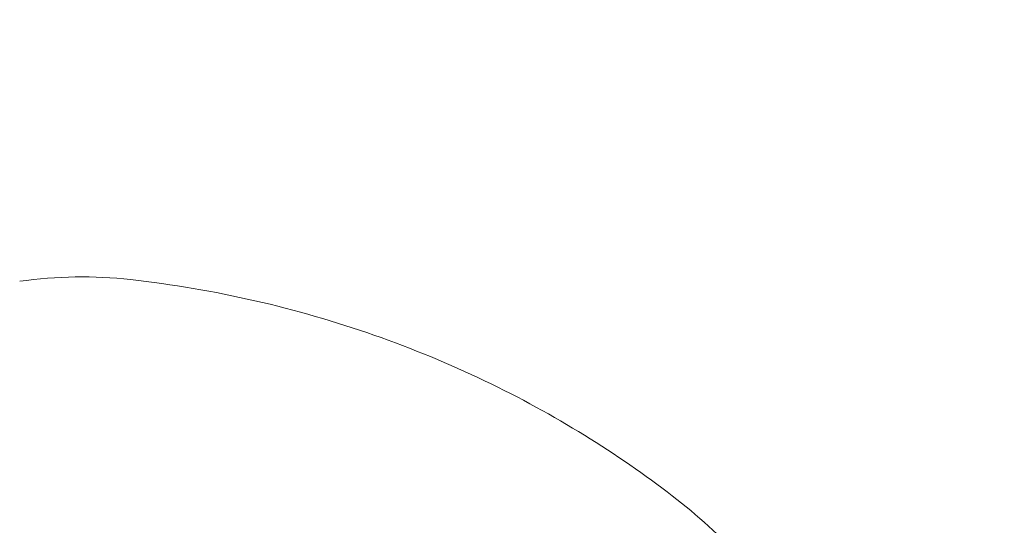
# Model space of a CAD drawing. Units: millimetres. Extents: x -1589 to 4966, y -3361 to 1839.
# Drawn here: x 997 to 1018, y -1271 to -1260 of the extents above; entities that cross this region are included whole.
import ezdxf

# ---------------------------------------------------------------- set-up
doc = ezdxf.new("R2010")
doc.units = ezdxf.units.MM
doc.header["$LTSCALE"] = 1000
doc.layers.add('1 EQUIPMENT', color=7, linetype='Continuous', lineweight=18)

# ---------------------------------------------------------------- blocks, each defined once
blk = doc.blocks.new('LOLY CLIMBER BLOCK')
at = {"layer": '1 EQUIPMENT', "color": 0, "linetype": 'Continuous', "lineweight": 0, "extrusion": (2.00538e-16, 1.88622e-18, -1)}
blk.add_ellipse((748.679, -1078.982), major_axis=(-42.239, -377.142), ratio=0.75, start_param=-1.591735, end_param=-1.029863, dxfattribs=at)
at = {"layer": '1 EQUIPMENT', "color": 0, "linetype": 'Continuous', "lineweight": 0}
for major_axis, start_param, end_param in [((42.295, 377.639), -2.110338, -1.551888), ((46.803, 417.887), -1.986527, -1.792056)]:
    blk.add_ellipse((748.679, -1078.982), major_axis=major_axis, ratio=0.75, start_param=start_param, end_param=end_param, dxfattribs=at)
at = {"layer": '1 EQUIPMENT', "color": 0, "linetype": 'Continuous', "lineweight": 0, "extrusion": (1.98692e-16, 1.425e-17, -1)}
blk.add_ellipse((748.679, -1078.982), major_axis=(-46.747, -417.39), ratio=0.75, start_param=-1.349246, end_param=-1.156237, dxfattribs=at)
at = {"layer": '1 EQUIPMENT', "color": 0, "linetype": 'Continuous', "lineweight": 0, "extrusion": (2.76319e-16, 8.79362e-18, -1)}
blk.add_ellipse((997.443, -1282.614), major_axis=(1.892, 16.894), ratio=0.75, start_param=-0.190126, end_param=0, dxfattribs=at)
at = {"layer": '1 EQUIPMENT', "color": 0, "linetype": 'Continuous', "lineweight": 0}
for points, knots in [([(521.724, -1340.87), (588.305, -1348.327), (661.29, -1348.394), (816.737, -1333.538), (899.191, -1318.618), (1069.828, -1274.366), (1158.007, -1245.038), (1336.141, -1173.238), (1426.091, -1130.769), (1603.766, -1034.554), (1691.486, -980.812), (1776.15, -922.617)], [0.523599, 0.523599, 0.523599, 0.523599, 0.733038, 0.733038, 0.942478, 0.942478, 1.151917, 1.151917, 1.361357, 1.361357, 1.570796, 1.570796, 1.570796, 1.570796]), ([(517.973, -1374.36), (587.227, -1382.117), (662.497, -1382.133), (821.942, -1366.894), (906.113, -1351.637), (1079.825, -1306.588), (1169.36, -1276.796), (1349.985, -1203.992), (1441.069, -1160.982), (1620.882, -1063.609), (1709.606, -1009.25), (1795.239, -950.389)], [0.523599, 0.523599, 0.523599, 0.523599, 0.733038, 0.733038, 0.942478, 0.942478, 1.151917, 1.151917, 1.361357, 1.361357, 1.570796, 1.570796, 1.570796, 1.570796]), ([(930.168, -1309.701), (949.865, -1279.933), (966.244, -1246.325), (991.019, -1173.874), (999.222, -1134.944), (1005.361, -1065.316), (1005.212, -1034.759), (1002.244, -1004.941)], [4.8273308, 4.8273308, 4.8273308, 4.8273308, 5.1389772, 5.1389772, 5.4575756, 5.4575756, 5.7039386, 5.7039386, 5.7039386, 5.7039386]), ([(1017.059, -1058.2), (1017.018, -1062.882), (1016.909, -1067.569), (1015.257, -1111.568), (1009.013, -1150.974), (987.626, -1225.984), (972.487, -1261.575), (951.168, -1297.72), (948.587, -1301.92), (945.943, -1306.05)], [4.9093421, 4.9093421, 4.9093421, 4.9093421, 4.9473348, 4.9473348, 5.2659233, 5.2659233, 5.5845154, 5.5845154, 5.6271474, 5.6271474, 5.6271474, 5.6271474]), ([(1908.529, -1115.209), (1834.402, -1166.16), (1757.601, -1213.215), (1601.942, -1297.508), (1523.09, -1334.742), (1366.705, -1397.776), (1289.178, -1423.573), (1138.733, -1462.588), (1065.82, -1475.806), (927.652, -1489.011), (862.399, -1489.001), (802.323, -1482.273)], [4.712389, 4.712389, 4.712389, 4.712389, 4.921828, 4.921828, 5.131268, 5.131268, 5.340708, 5.340708, 5.550147, 5.550147, 5.759587, 5.759587, 5.759587, 5.759587]), ([(999.335, -1265.72), (1000.253, -1265.823), (1001.165, -1265.978), (1002.951, -1266.386), (1003.824, -1266.639), (1005.508, -1267.229), (1006.319, -1267.565), (1007.861, -1268.303), (1008.591, -1268.704), (1009.964, -1269.551), (1010.605, -1269.996), (1011.201, -1270.453)], [4.9025146, 4.9025146, 4.9025146, 4.9025146, 4.9875986, 4.9875986, 5.0726826, 5.0726826, 5.1577666, 5.1577666, 5.2428506, 5.2428506, 5.3279347, 5.3279347, 5.3279347, 5.3279347]), ([(1011.201, -1270.453), (1012.303, -1271.3), (1013.241, -1272.323), (1014.867, -1274.707), (1015.513, -1276.095), (1016.44, -1279.104), (1016.688, -1280.735), (1016.748, -1284.048), (1016.549, -1285.731), (1016.065, -1287.589), (1015.999, -1287.823), (1015.929, -1288.055)], [5.327935, 5.327935, 5.327935, 5.327935, 5.619975, 5.619975, 5.947799, 5.947799, 6.30123, 6.30123, 6.663134, 6.663134, 6.715632, 6.715632, 6.715632, 6.715632])]:
    blk.add_open_spline(points, degree=3, knots=knots, dxfattribs=at)

msp = doc.modelspace()

# ---------------------------------------------------------------- block references
at = {"layer": '1 EQUIPMENT'}
msp.add_blockref('LOLY CLIMBER BLOCK', (0, 0), dxfattribs=at)

doc.saveas('drawing.dxf')
